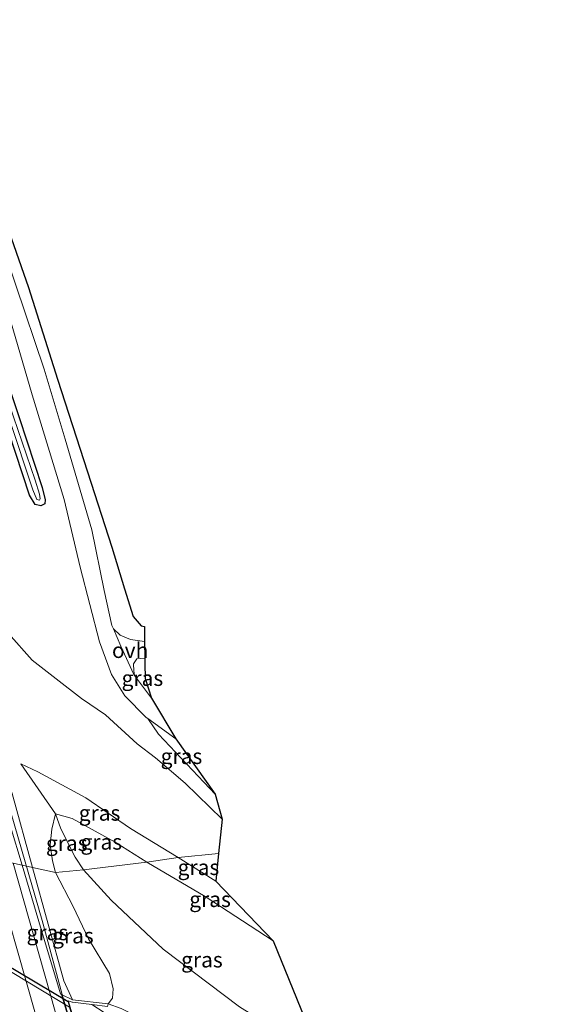
# Model space of a CAD drawing. Units: metres. Extents: x 106088 to 110000, y 487498 to 493751.
# Drawn here: x 108473 to 108560, y 491067 to 491227 of the extents above; entities that cross this region are included whole.
import ezdxf
from ezdxf.enums import TextEntityAlignment as Align

# ---------------------------------------------------------------- set-up
doc = ezdxf.new("R2010")
doc.units = ezdxf.units.M
for name, color, linetype, lineweight in [('B-ME-BV-GELEIDECONSTRUCTIE-GELEIDERAIL-L-B1', 213, 'BV-GELEIDERAIL', 18), ('B-ME-GW-INSTEEKWATERGANG-L-B1', 10, 'Continuous', 25), ('B-ME-GW-KRUINLIJN-L-B1', 93, 'Continuous', 18), ('B-ME-GW-TEENLIJN-L-B1', 93, 'Continuous', 18), ('B-ME-IE-GRASLAND-GV-B6', 93, 'Continuous', 18), ('B-ME-IE-HULPGEOMETRIE-L-B1', 53, 'Continuous', 18), ('B-ME-KG-KADASTRAAL-OPNAMEDTMGRENS-L-B1', 10, 'Continuous', 25), ('B-ME-KW-TUNNEL-GV-B7', 10, 'Continuous', 25), ('B-ME-MW-MUUR-GV-B6', 8, 'IE-TERREINAFSCHEIDING-KUNSTMATIG', 18), ('B-ME-OG-WATER-GV-B6', 153, 'Continuous', 18), ('B-ME-VH-VERH_SOORT-BITUMEN-GV-B6', 8, 'IE-TERREINAFSCHEIDING-NATUURLIJK-HOUTWAL', 18), ('B-ME-VH-VERH_SOORT-BITUMEN-GV-B7', 8, 'IE-TERREINAFSCHEIDING-NATUURLIJK-HOUTWAL', 18), ('B-ME-VH-VERH_SOORT-KLINKERS-GV-B6', 8, 'IE-TERREINAFSCHEIDING-NATUURLIJK-HOUTWAL', 18), ('B-ME-VH-VERH_SOORT-ONVERHARD-GV-B6', 8, 'Continuous', 18), ('B-ME-VW-MARKERING-STREEP-015-L-B1', 7, 'Continuous', 18)]:
    doc.layers.add(name, color=color, linetype=linetype, lineweight=lineweight)
doc.styles.add('NLCS-ISO', font='NLCS-ISO.TTF')
doc.linetypes.add('BV-GELEIDERAIL', pattern='A,10,-3,[108,NLCS.SHX,S=1,R=0,X=0,Y=0],-3', length=16)
doc.linetypes.add('IE-TERREINAFSCHEIDING-KUNSTMATIG', pattern='A,4,[82,NLCS.SHX,S=0.75,R=90,X=0,Y=0],4,-2', length=10)
doc.linetypes.add('IE-TERREINAFSCHEIDING-NATUURLIJK-HOUTWAL', pattern='A,7,-1.5,[67,NLCS.SHX,S=0.75,R=45,X=0,Y=0],-1.5,7,-1.5,[70,NLCS.SHX,S=0.75,R=0,X=0,Y=0],-1.5', length=20)

msp = doc.modelspace()

# ---------------------------------------------------------------- linework, layer by layer
at = {"layer": 'B-ME-BV-GELEIDECONSTRUCTIE-GELEIDERAIL-L-B1'}
msp.add_polyline3d([(108489.909, 491033.614, 4.464), (108486.473, 491045.983, 4.541), (108483.296, 491057.1, 4.591), (108480.056, 491068.216, 4.656), (108476.801, 491080.221, 4.675), (108472.377, 491095.549, 4.711), (108467.888, 491110.944, 4.693), (108463.738, 491124.927, 4.672), (108459.233, 491139.922, 4.688), (108454.324, 491155.649, 4.724), (108448.809, 491173.587, 4.704), (108441.751, 491196.446, 4.667), (108434.589, 491219.514, 4.652), (108429.607, 491234.761, 4.556)], dxfattribs=at)
at = {"layer": 'B-ME-GW-INSTEEKWATERGANG-L-B1'}
msp.add_polyline3d([(108460.469, 491199.565, -0.782), (108465.273, 491185.215, -0.837), (108473.083, 491161.956, -0.842), (108476.826, 491150.566, -0.869), (108477.28, 491148.584, -0.855), (108477.262, 491147.898, -0.805), (108476.574, 491147.59, -0.731), (108475.675, 491147.782, -0.652), (108474.748, 491149.327, -0.643), (108466.757, 491173.402, -0.717), (108459.53, 491193.979, -0.712), (108450.472, 491221.919, -0.749), (108446.548, 491234.757, -0.689)], dxfattribs=at)
at = {"layer": 'B-ME-GW-KRUINLIJN-L-B1'}
msp.add_line((108498.938, 491090.444, 2.812), (108505.048, 491086.629, 2.877), dxfattribs=at)
for points in [[(108463.337, 491129.165, 3.812), (108471.923, 491100.848, 3.847), (108475.242, 491088.854, 3.824)], [(108493.99, 491113.035, -0.285), (108495.7, 491110.513, 0.017), (108504.914, 491100.782, 0.755)], [(108473.333, 491105.706, 2.769), (108476.103, 491104.4, 2.738), (108483.891, 491100.142, 2.771), (108491.159, 491095.185, 2.882), (108498.938, 491090.444, 2.812)], [(108493.842, 491089.697, 2.71), (108488.7, 491092.971, 2.812), (108481.694, 491096.811, 2.757), (108479.001, 491097.55, 2.605)], [(108514.358, 491076.91, 2.784), (108503.32, 491084.117, 2.807), (108493.842, 491089.697, 2.71)], [(108475.242, 491088.854, 3.824), (108480.342, 491070.425, 3.788), (108481.757, 491067.333, 4.323)], [(108492.314, 491064.574, -0.247), (108489.654, 491065.939, 0.184), (108487.531, 491066.683, 0.296)]]:
    msp.add_polyline3d(points, dxfattribs=at)
at = {"layer": 'B-ME-GW-TEENLIJN-L-B1'}
msp.add_line((108479.001, 491097.55, 2.605), (108473.333, 491105.706, 2.769), dxfattribs=at)
for points in [[(108506.045, 491096.704, 0.967), (108500.071, 491102.55, 0.589), (108495.232, 491106.668, 0.261), (108492.26, 491108.95, 0.09), (108487.113, 491113.668, 0.076), (108483.213, 491116.31, 0.132), (108479.078, 491119.49, 0.312), (108475.166, 491122.507, 0.312), (108471.334, 491126.863, 0.709)], [(108478.981, 491088.031, 1.853), (108478.471, 491089.907, 2.268), (108478.082, 491092.55, 2.268), (108478.367, 491095.068, 2.406), (108479.001, 491097.55, 2.605)], [(108479.001, 491097.55, 2.605), (108479.82, 491095.121, 2.328), (108482.145, 491090.542, 1.636), (108483.526, 491088.445, 1.329)], [(108487.531, 491066.683, 0.296), (108488.24, 491067.616, 0.476), (108488.365, 491069.136, 0.5), (108487.768, 491071.635, 0.555), (108484.349, 491077.244, 0.875), (108481.833, 491082.504, 1.13), (108478.981, 491088.031, 1.853)], [(108483.526, 491088.445, 1.329), (108488.036, 491083.553, 0.745), (108496.469, 491075.596, -0.182), (108508.867, 491066.21, -0.515), (108522.029, 491058.026, -0.52)]]:
    msp.add_polyline3d(points, dxfattribs=at)
at = {"layer": 'B-ME-IE-GRASLAND-GV-B6'}
for points in [[(108448.652, 491235.151, -0.708), (108455.557, 491213.676, -0.777), (108460.469, 491199.565, -0.782), (108465.273, 491185.215, -0.837), (108473.083, 491161.956, -0.842), (108476.826, 491150.566, -0.869), (108477.28, 491148.584, -0.855), (108477.262, 491147.898, -0.805), (108476.574, 491147.59, -0.731), (108475.675, 491147.782, -0.652), (108474.748, 491149.327, -0.643), (108466.757, 491173.402, -0.717), (108459.53, 491193.979, -0.712), (108450.472, 491221.919, -0.749), (108446.548, 491234.757, -0.689)], [(108446.548, 491234.757, -0.689), (108450.472, 491221.919, -0.749), (108459.53, 491193.979, -0.712), (108466.757, 491173.402, -0.717), (108474.748, 491149.327, -0.643), (108475.675, 491147.782, -0.652), (108476.574, 491147.59, -0.731), (108477.262, 491147.898, -0.805), (108477.28, 491148.584, -0.855), (108476.826, 491150.566, -0.869), (108473.083, 491161.956, -0.842), (108465.273, 491185.215, -0.837), (108460.469, 491199.565, -0.782)], [(108450.775, 491235.095, -0.731), (108454.329, 491226.351, -0.837), (108458.141, 491215.022, -0.782), (108464.728, 491196.516, -0.888), (108470.894, 491180.322, -0.712), (108475.17, 491165.601, -0.745), (108480.371, 491148.631, -0.643), (108482.977, 491137.649, -0.569), (108486.124, 491125.523, -0.223), (108488.085, 491120.214, -0.27), (108490.224, 491116.722, -0.306), (108493.711, 491113.235, -0.283), (108493.99, 491113.035, -0.285)], [(108448.413, 491230.348, -1.266), (108451.516, 491220.633, -1.266), (108456.225, 491206.606, -1.275), (108458.684, 491199.131, -1.298), (108464.041, 491183.246, -1.298), (108471.476, 491161.641, -1.298), (108475.299, 491150.197, -1.298), (108475.922, 491148.609, -1.298), (108476.352, 491148.5, -1.298), (108476.477, 491148.737, -1.298), (108476.353, 491149.463, -1.298), (108475.681, 491151.783, -1.298), (108470.017, 491168.221, -1.298), (108463.251, 491188.817, -1.298), (108459.774, 491199.439, -1.298), (108453.987, 491216.048, -1.234), (108448.221, 491233.93, -1.234)], [(108458.737, 491230.074, -0.763), (108464.977, 491210.817, -0.925), (108466.972, 491205.951, -1.049), (108467.85, 491205.09, -1.114), (108468.491, 491204.8, -1.109), (108468.548, 491204.268, -1.086), (108467.48, 491204.022, -1.045), (108468.311, 491201.724, -0.934), (108469.603, 491201.946, -1.086), (108469.019, 491201.778, -1.022), (108468.624, 491201.193, -0.957), (108469.304, 491197.957, -0.855), (108474.574, 491183.033, -0.795), (108479.275, 491168.152, -0.837), (108484.174, 491153.104, -0.763), (108488.117, 491140.901, -0.694), (108490.2, 491134.126, -0.643), (108491.581, 491129.595, -0.652), (108492.916, 491128.11, -0.745), (108493.416, 491128.008, -0.754), (108493.465, 491125.857, -0.542), (108493.469, 491125.533, -0.535)], [(108493.469, 491125.533, -0.535), (108491.19, 491125.895, -0.389), (108489.49, 491126.604, -0.233), (108488.379, 491127.633, -0.223), (108488.155, 491128.165, -0.219), (108486.881, 491133.848, -0.343), (108484.856, 491143.674, -0.588), (108480.547, 491158.423, -0.74), (108477.106, 491169.8, -0.722), (108472.504, 491183.418, -0.735), (108466.524, 491201.066, -0.689), (108460.287, 491218.989, -0.689), (108456.779, 491229.183, -0.689)], [(108493.99, 491113.035, -0.285), (108495.7, 491110.513, 0.017), (108504.914, 491100.782, 0.755), (108506.045, 491096.704, 0.967), (108500.071, 491102.55, 0.589), (108495.232, 491106.668, 0.261), (108492.26, 491108.95, 0.09), (108487.113, 491113.668, 0.076), (108483.213, 491116.31, 0.132), (108479.078, 491119.49, 0.312), (108475.166, 491122.507, 0.312), (108471.334, 491126.863, 0.709), (108469.165, 491136.575, 0.215), (108464.037, 491153.38, 0.109), (108456.031, 491181.781, -0.279), (108446.892, 491210.605, -0.283), (108442.122, 491227.508, -0.237)], [(108471.334, 491126.863, 0.709), (108475.166, 491122.507, 0.312), (108479.078, 491119.49, 0.312), (108483.213, 491116.31, 0.132), (108487.113, 491113.668, 0.076), (108492.26, 491108.95, 0.09), (108495.232, 491106.668, 0.261), (108500.071, 491102.55, 0.589), (108506.045, 491096.704, 0.967), (108505.4918, 491091.1136, 1.9241), (108498.938, 491090.444, 2.812), (108491.159, 491095.185, 2.882), (108483.891, 491100.142, 2.771), (108476.103, 491104.4, 2.738), (108473.333, 491105.706, 2.769), (108479.001, 491097.55, 2.605), (108478.367, 491095.068, 2.406), (108478.082, 491092.55, 2.268), (108478.471, 491089.907, 2.268), (108478.981, 491088.031, 1.853), (108475.242, 491088.854, 3.824), (108471.923, 491100.848, 3.847)], [(108494.574, 491116.378, -0.376), (108491.803, 491120.054, -0.305), (108491.705, 491120.778, -0.348), (108491.628, 491121.947, -0.362), (108492.173, 491122.714, -0.385), (108492.869, 491122.807, -0.436), (108493.499, 491122.726, -0.475), (108493.507, 491121.968, -0.459), (108493.567, 491119.52, -0.371), (108494.574, 491116.378, -0.376)], [(108504.914, 491100.782, 0.755), (108495.7, 491110.513, 0.017), (108493.99, 491113.035, -0.285), (108498.553, 491109.759, -0.32), (108504.914, 491100.782, 0.755)], [(108498.938, 491090.444, 2.812), (108493.842, 491089.697, 2.71), (108488.7, 491092.971, 2.812), (108481.694, 491096.811, 2.757), (108479.001, 491097.55, 2.605), (108473.333, 491105.706, 2.769), (108476.103, 491104.4, 2.738), (108483.891, 491100.142, 2.771), (108491.159, 491095.185, 2.882), (108498.938, 491090.444, 2.812)], [(108471.923, 491100.848, 3.847), (108475.242, 491088.854, 3.824), (108473.548, 491089.227, 3.966), (108471.68, 491095.504, 3.99)], [(108483.526, 491088.445, 1.329), (108478.981, 491088.031, 1.853), (108478.471, 491089.907, 2.268), (108478.082, 491092.55, 2.268), (108478.367, 491095.068, 2.406), (108479.001, 491097.55, 2.605), (108479.82, 491095.121, 2.328), (108482.145, 491090.542, 1.636), (108483.526, 491088.445, 1.329)], [(108493.842, 491089.697, 2.71), (108483.526, 491088.445, 1.329), (108482.145, 491090.542, 1.636), (108479.82, 491095.121, 2.328), (108479.001, 491097.55, 2.605), (108481.694, 491096.811, 2.757), (108488.7, 491092.971, 2.812), (108493.842, 491089.697, 2.71)], [(108498.938, 491090.444, 2.812), (108505.4918, 491091.1136, 1.9241), (108505.048, 491086.629, 2.877), (108498.938, 491090.444, 2.812)], [(108475.242, 491088.854, 3.824), (108480.342, 491070.425, 3.788), (108481.757, 491067.333, 4.323), (108479.964, 491068.227, 3.886), (108479.771, 491068.323, 3.903), (108476.275, 491080.066, 3.932), (108473.548, 491089.227, 3.966), (108475.242, 491088.854, 3.824)], [(108483.526, 491088.445, 1.329), (108493.842, 491089.697, 2.71), (108503.32, 491084.117, 2.807), (108514.358, 491076.91, 2.784), (108522.029, 491058.026, -0.52), (108508.867, 491066.21, -0.515), (108496.469, 491075.596, -0.182), (108488.036, 491083.553, 0.745), (108483.526, 491088.445, 1.329)], [(108493.842, 491089.697, 2.71), (108498.938, 491090.444, 2.812), (108505.048, 491086.629, 2.877), (108514.358, 491076.91, 2.784), (108503.32, 491084.117, 2.807), (108493.842, 491089.697, 2.71)], [(108478.981, 491088.031, 1.853), (108481.833, 491082.504, 1.13), (108484.349, 491077.244, 0.875), (108487.768, 491071.635, 0.555), (108488.365, 491069.136, 0.5), (108488.24, 491067.616, 0.476), (108487.531, 491066.683, 0.296), (108481.757, 491067.333, 4.323), (108480.342, 491070.425, 3.788), (108475.242, 491088.854, 3.824), (108478.981, 491088.031, 1.853)], [(108489.654, 491065.939, 0.184), (108487.531, 491066.683, 0.296), (108488.24, 491067.616, 0.476), (108488.365, 491069.136, 0.5), (108487.768, 491071.635, 0.555), (108484.349, 491077.244, 0.875), (108481.833, 491082.504, 1.13), (108478.981, 491088.031, 1.853), (108483.526, 491088.445, 1.329), (108488.036, 491083.553, 0.745), (108496.469, 491075.596, -0.182), (108508.867, 491066.21, -0.515)], [(108481.351, 491066.161, -1.21), (108481.05, 491067.176, 4.352), (108481.662, 491066.978, 4.333), (108481.732, 491066.96, -0.849), (108484.87, 491066.567, -0.579)], [(108487.531, 491066.683, 0.296), (108489.654, 491065.939, 0.184), (108492.314, 491064.574, -0.247), (108495.654, 491062.809, -0.293), (108501.101, 491060.237, -0.464), (108506.804, 491057.184, -0.803), (108508.441, 491055.988, -0.909), (108508.305, 491055.398, -0.945), (108507.179, 491055.723, -1.521), (108504.411, 491056.751, -1.544), (108498.529, 491059.386, -1.544), (108492.458, 491062.072, -1.544), (108491.854, 491062.539, -0.942), (108490.77, 491063.262, -0.937), (108486.893, 491065.321, -0.867), (108484.87, 491066.567, -0.579), (108487.444, 491066.245, -0.358), (108487.531, 491066.683, 0.296)]]:
    msp.add_polyline3d(points, dxfattribs=at)
at = {"layer": 'B-ME-IE-HULPGEOMETRIE-L-B1'}
msp.add_polyline3d([(108417.0781, 491080.3384, -1.2921), (108418.573, 491080.521, -1.275), (108421.386, 491080.966, -1.373), (108423.163, 491081.111, -2.063), (108425.404, 491081.417, -2.063), (108426.991, 491081.607, -1.201), (108429.002, 491081.906, -1.095), (108431.383, 491089.078, -0.858), (108432.575, 491095.966, -1.02), (108433.463, 491098.054, -0.742), (108441.917, 491096.193, 3.729), (108443.016, 491095.95, 3.73), (108443.658, 491095.809, 3.768), (108456.787, 491092.918, 4.04), (108458.329, 491092.579, 3.95), (108460.274, 491092.15, 3.947), (108473.548, 491089.227, 3.966), (108475.242, 491088.854, 3.824), (108478.981, 491088.031, 1.853), (108483.526, 491088.445, 1.329), (108493.842, 491089.697, 2.71), (108498.938, 491090.444, 2.812), (108505.4918, 491091.1136, 1.9241)], dxfattribs=at)
at = {"layer": 'B-ME-KG-KADASTRAAL-OPNAMEDTMGRENS-L-B1'}
for points in [[(108469.304, 491197.957, -0.855), (108474.574, 491183.033, -0.795), (108479.275, 491168.152, -0.837), (108484.174, 491153.104, -0.763), (108488.117, 491140.901, -0.694), (108490.2, 491134.126, -0.643), (108491.581, 491129.595, -0.652), (108492.916, 491128.11, -0.745), (108493.416, 491128.008, -0.754), (108493.465, 491125.857, -0.542), (108493.469, 491125.533, -0.535), (108493.499, 491122.726, -0.475), (108493.507, 491121.968, -0.459), (108493.567, 491119.52, -0.371), (108494.574, 491116.378, -0.376), (108498.553, 491109.759, -0.32), (108504.914, 491100.782, 0.755), (108506.045, 491096.704, 0.967), (108505.4918, 491091.1136, 1.9241)], [(108505.4918, 491091.1136, 1.9241), (108505.048, 491086.629, 2.877), (108514.358, 491076.91, 2.784), (108522.029, 491058.026, -0.52)]]:
    msp.add_polyline3d(points, dxfattribs=at)
at = {"layer": 'B-ME-KW-TUNNEL-GV-B7'}
msp.add_polyline3d([(108481.032, 491067.077, -1.22), (108483.873, 491057.496, -1.113), (108447.288, 491079.099, -1.002), (108444.493, 491088.777, -0.956), (108481.032, 491067.077, -1.22)], dxfattribs=at)
at = {"layer": 'B-ME-MW-MUUR-GV-B6'}
msp.add_polyline3d([(108481.757, 491067.333, 4.323), (108487.531, 491066.683, 0.296), (108487.444, 491066.245, -0.358), (108484.87, 491066.567, -0.579), (108481.732, 491066.96, -0.849), (108481.662, 491066.978, 4.333), (108481.05, 491067.176, 4.352), (108481.351, 491066.161, -1.21), (108483.834, 491057.792, -1.117), (108484, 491057.232, 4.309), (108484.886, 491056.545, 4.321), (108488.763, 491052.984, -0.83), (108492.277, 491049.594, 0.374), (108492.003, 491049.285, 0.935), (108484.649, 491056.273, 4.309), (108483.244, 491057.178, 3.771), (108479.964, 491068.227, 3.886), (108481.757, 491067.333, 4.323)], dxfattribs=at)
at = {"layer": 'B-ME-OG-WATER-GV-B6'}
msp.add_polyline3d([(108458.684, 491199.131, -1.298), (108459.774, 491199.439, -1.298), (108463.251, 491188.817, -1.298), (108470.017, 491168.221, -1.298), (108475.681, 491151.783, -1.298), (108476.353, 491149.463, -1.298), (108476.477, 491148.737, -1.298), (108476.352, 491148.5, -1.298), (108475.922, 491148.609, -1.298), (108475.299, 491150.197, -1.298), (108471.476, 491161.641, -1.298), (108464.041, 491183.246, -1.298), (108458.684, 491199.131, -1.298)], dxfattribs=at)
at = {"layer": 'B-ME-VH-VERH_SOORT-BITUMEN-GV-B6'}
for points in [[(108433.965, 491219.419, 3.907), (108441.137, 491196.303, 3.923), (108448.151, 491173.577, 3.955), (108453.694, 491155.587, 3.977), (108458.513, 491139.839, 3.904), (108460.73, 491132.46, 3.945), (108461.585, 491129.617, 3.956), (108462.993, 491124.93, 3.94), (108467.199, 491110.866, 3.96), (108471.68, 491095.504, 3.99), (108473.548, 491089.227, 3.966), (108460.274, 491092.15, 3.947), (108457.681, 491101.072, 3.999), (108450.907, 491123.883, 4.841), (108443.998, 491146.541, 4.163), (108436.948, 491169.504, 4.212), (108430.063, 491191.818, 4.19), (108423.058, 491214.259, 4.134), (108417.625, 491231.116, 4.034)], [(108468.716, 491063.125, 3.801), (108463.801, 491079.949, 3.87), (108463.145, 491082.27, 3.889), (108460.274, 491092.15, 3.947), (108473.548, 491089.227, 3.966), (108476.275, 491080.066, 3.932), (108479.771, 491068.323, 3.903), (108479.964, 491068.227, 3.886), (108483.244, 491057.178, 3.771)]]:
    msp.add_polyline3d(points, dxfattribs=at)
at = {"layer": 'B-ME-VH-VERH_SOORT-BITUMEN-GV-B7'}
msp.add_polyline3d([(108481.258, 491066.136, -1.21), (108483.74, 491057.768, -1.117), (108446.988, 491080.319, -0.996), (108444.713, 491088.195, -0.959), (108481.258, 491066.136, -1.21)], dxfattribs=at)
at = {"layer": 'B-ME-VH-VERH_SOORT-KLINKERS-GV-B6'}
for points in [[(108498.553, 491109.759, -0.32), (108493.99, 491113.035, -0.285), (108493.711, 491113.235, -0.283), (108490.224, 491116.722, -0.306), (108488.085, 491120.214, -0.27), (108486.124, 491125.523, -0.223), (108482.977, 491137.649, -0.569), (108480.371, 491148.631, -0.643), (108475.17, 491165.601, -0.745), (108470.894, 491180.322, -0.712), (108464.728, 491196.516, -0.888), (108458.141, 491215.022, -0.782), (108454.329, 491226.351, -0.837), (108450.775, 491235.095, -0.731)], [(108456.779, 491229.183, -0.689), (108460.287, 491218.989, -0.689), (108466.524, 491201.066, -0.689), (108472.504, 491183.418, -0.735), (108477.106, 491169.8, -0.722), (108480.547, 491158.423, -0.74), (108484.856, 491143.674, -0.588), (108486.881, 491133.848, -0.343), (108488.155, 491128.165, -0.219), (108488.379, 491127.633, -0.223), (108489.572, 491124.794, -0.246), (108491.688, 491120.206, -0.302), (108491.803, 491120.054, -0.305), (108494.574, 491116.378, -0.376), (108498.553, 491109.759, -0.32)]]:
    msp.add_polyline3d(points, dxfattribs=at)
at = {"layer": 'B-ME-VH-VERH_SOORT-ONVERHARD-GV-B6'}
msp.add_polyline3d([(108488.379, 491127.633, -0.223), (108489.49, 491126.604, -0.233), (108491.19, 491125.895, -0.389), (108493.469, 491125.533, -0.535), (108493.499, 491122.726, -0.475), (108492.869, 491122.807, -0.436), (108492.173, 491122.714, -0.385), (108491.628, 491121.947, -0.362), (108491.705, 491120.778, -0.348), (108491.803, 491120.054, -0.305), (108491.688, 491120.206, -0.302), (108489.572, 491124.794, -0.246), (108488.379, 491127.633, -0.223)], dxfattribs=at)
at = {"layer": 'B-ME-VW-MARKERING-STREEP-015-L-B1'}
for points in [[(108468.4595, 491090.3475, 3.9353), (108475.7301, 491065.0039, 3.8561), (108484.5734, 491033.2111, 3.6372), (108493.828, 490998.8872, 3.3824), (108502.4014, 490965.4183, 3.1696), (108507.5197, 490944.3822, 2.9953), (108512.9918, 490921.0659, 2.813), (108519.0829, 490893.8391, 2.6051), (108525.9608, 490861.1553, 2.3815), (108530.2096, 490839.7736, 2.2258), (108535.7709, 490810.243, 2.0148), (108540.107, 490785.6731, 1.8349), (108543.8305, 490763.4328, 1.6964), (108545.6336, 490752.1764, 1.6191), (108549.2591, 490728.452, 1.4802), (108552.4514, 490706.1292, 1.361), (108556.3564, 490676.6874, 1.19), (108557.136, 490670.4383, 1.1578)], [(108472.0652, 491089.5535, 3.9323), (108480.6751, 491059.3559, 3.8302), (108492.0984, 491017.9014, 3.5865), (108498.9236, 490992.2439, 3.4109), (108504.8381, 490969.0358, 3.2472), (108507.807, 490956.9966, 3.1572), (108513.3881, 490933.7061, 2.9651), (108519.9877, 490904.8002, 2.7321), (108523.1896, 490890.1971, 2.6297), (108527.9189, 490867.7399, 2.4738), (108531.3221, 490850.9821, 2.3662), (108535.5486, 490829.1882, 2.2155), (108539.4107, 490808.3431, 2.0556), (108544.0046, 490782.1938, 1.8684), (108547.0702, 490763.7975, 1.7631), (108552.4602, 490729.0637, 1.5353), (108556.2866, 490702.2354, 1.3975), (108560.3918, 490670.8329, 1.2048)]]:
    msp.add_polyline3d(points, dxfattribs=at)

# ---------------------------------------------------------------- texts
at = {"layer": 'B-ME-IE-GRASLAND-GV-B6', "ltscale": 0.2, "style": 'NLCS-ISO'}
for p in [(108493.101, 491119.5925), (108499.452, 491106.9085), (108486.1355, 491097.7015), (108480.804, 491092.7905), (108486.4215, 491092.9975), (108502.2149, 491088.8713), (108504.1, 491083.677), (108477.6525, 491078.28), (108481.8035, 491077.7685), (108502.7775, 491073.8615)]:
    msp.add_text('gras', height=2.5, dxfattribs=at).set_placement(p, align=Align.MIDDLE_CENTER)
at = {"layer": 'B-ME-VH-VERH_SOORT-ONVERHARD-GV-B6', "ltscale": 0.2, "style": 'NLCS-ISO'}
msp.add_text('ovh', height=2.5, dxfattribs=at).set_placement((108491.113, 491124.1312), align=Align.MIDDLE_CENTER)

doc.saveas('drawing.dxf')
